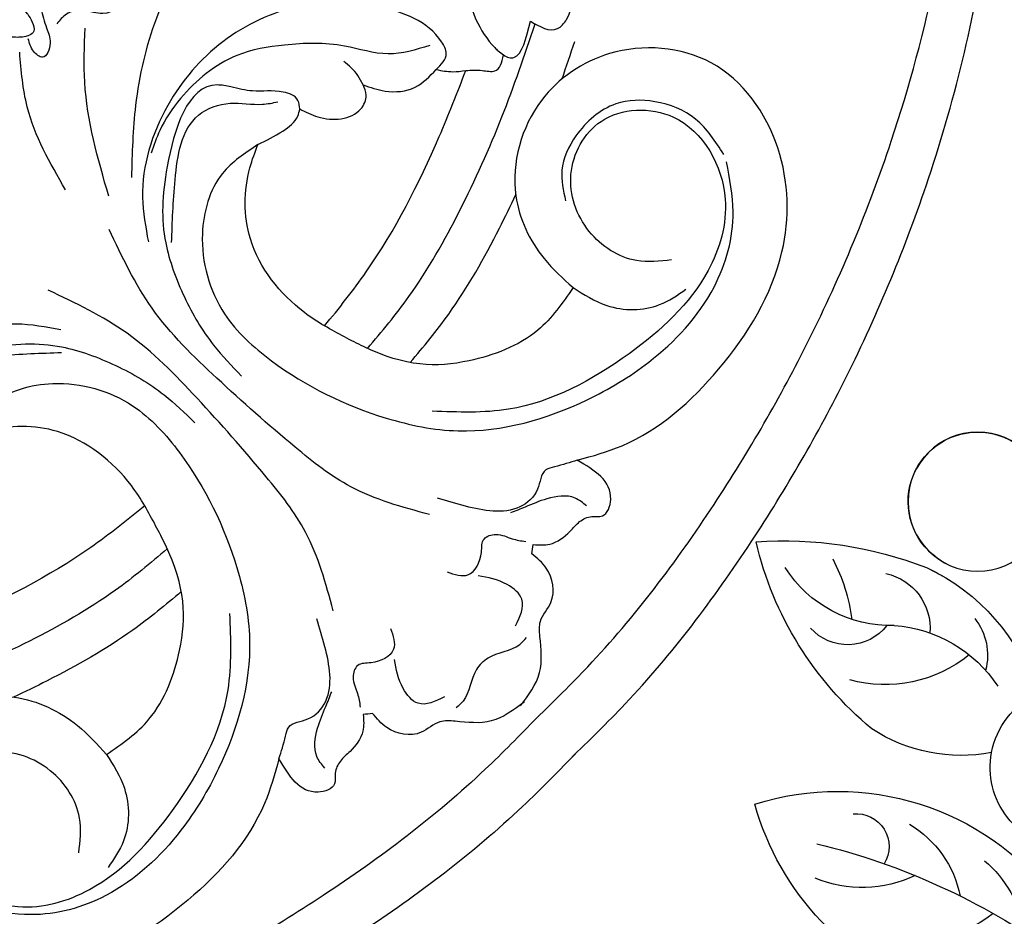
# Model space of a CAD drawing. Units: centimetres. Extents: x 0 to 7353, y 0 to 2956.
# Drawn here: x 5369 to 5443, y 2622 to 2690 of the extents above; entities that cross this region are included whole.
import ezdxf
from ezdxf import colors
from ezdxf.entities.mleader import LeaderData, LeaderLine
from ezdxf.enums import TextEntityAlignment as Align
from ezdxf.math import Vec2, Vec3

# ---------------------------------------------------------------- set-up
doc = ezdxf.new("R2010")
doc.units = ezdxf.units.CM
doc.layers.add('A-02.平面文字', color=4, linetype='Continuous')
doc.layers.add('H-08.木作(細線)', color=252, linetype='Continuous')
doc.layers.add('H&K Linear', color=63, linetype='Continuous', lineweight=9)
doc.layers.add('WC', color=41, linetype='Continuous', lineweight=9)
doc.styles.get("Standard").update_dxf_attribs({"font": 'arial.ttf'})

# ---------------------------------------------------------------- blocks, each defined once
blk = doc.blocks.new('_TagCircle')
at = {"color": 0, "linetype": 'ByBlock', "lineweight": -2, "transparency": 16777216}
blk.add_circle((0, 0), 4, dxfattribs=at)
at = {"layer": 'H&K Linear', "color": 0, "transparency": 16777216}
blk.add_attdef('TAGNUMBER', text='', height=3, dxfattribs=at).set_placement((0, -1.5), align=Align.CENTER)
blk = doc.blocks.new('_DotSmall')
at = {"color": 0, "linetype": 'ByBlock', "const_width": 0.5}
blk.add_lwpolyline([(-0.0625, 0, 1), (0.0625, 0, 1)], format="xyb", close=True, dxfattribs=at)
blk = doc.blocks.new('SE-21053L')
at = {"layer": 'H-08.木作(細線)', "ltscale": 0.2}
blk.add_circle((3.284, 65.093), 5.253, dxfattribs=at)
blk.add_circle((3.284, 65.093), 5.253, dxfattribs=at)
for centre, radius, start, end in [((3.284, 65.093), 5.253, 318.05665, 246.12703), ((28.827, 40.112), 29.631, 107.35748, 132.75489), ((28.827, 40.112), 29.631, 107.35748, 132.75489), ((28.827, 40.112), 29.631, 107.35748, 132.75489), ((-5.857, 64.641), 26.115, 331.1869, 8.26239), ((-5.857, 64.641), 26.115, 331.1869, 8.26239), ((-5.857, 64.641), 26.115, 331.1869, 8.26239), ((9.389, 67.558), 9.427, 289.82197, 349.206), ((28.438, 63.628), 13.455, 173.83441, 194.33136), ((14.071, 59.053), 4.23, 123.72363, 206.27902), ((20.075, 51.069), 15.678, 136.4579, 184.1223), ((20.075, 51.069), 15.678, 136.4579, 184.1223), ((20.075, 51.069), 15.678, 136.4579, 141.40853), ((15.019, 62.107), 3.742, 239.17817, 340.11411), ((16.962, 49.483), 10.194, 115.42231, 168.29483), ((10.975, 55.656), 4.449, 163.20509, 216.48072), ((11.156, 64.175), 10.09, 252.47852, 306.91741), ((6.956, 59.196), 12.344, 280.69913, 324.65235), ((6.956, 59.196), 12.344, 280.69913, 324.65235), ((6.956, 59.196), 12.344, 280.69913, 324.65235), ((4.033, 43.803), 6.152, 32.03989, 86.22184), ((4.033, 43.803), 6.152, 32.03989, 86.22184), ((28.763, 29.339), 20.706, 93.96068, 163.86142), ((28.763, 29.339), 20.706, 93.96068, 163.86142), ((28.763, 29.339), 20.706, 93.96068, 163.86142), ((6.43, 47.837), 21.014, 309.84896, 5.89599), ((6.43, 47.837), 21.014, 309.84896, 5.89599), ((6.43, 47.837), 21.014, 309.84896, 5.89599), ((4.033, 43.803), 6.152, 295.18323, 32.03989), ((4.033, 43.803), 6.152, 295.18323, 32.03989), ((4.033, 43.803), 6.152, 295.18323, 32.03989), ((21.36, 44.205), 2.475, 106.071, 233.33945), ((54.159, 2.792), 52.243, 125.17218, 146.81447), ((23.467, 39.304), 8.168, 142.24768, 190.22285), ((18.711, 49.713), 9.207, 265.77008, 314.24024), ((20.117, 35.602), 8.408, 151.20961, 193.87919), ((16.2, 44.574), 9.252, 253.56398, 311.74432)]:
    blk.add_arc(centre, radius, start, end, dxfattribs=at)
blk = doc.blocks.new('SE-21077')
at = {"layer": 'H-08.木作(細線)'}
for points, knots in [([(0.372, 71.846), (-1.58, 71.873), (-8.71, 71.974), (-20.579, 70.297), (-35.456, 66.324), (-51.029, 59.894), (-65.464, 51.036), (-75.006, 42.613), (-79.183, 38.191), (-80.043, 37.275)], [0, 0, 0, 0, 5.852291, 21.381948, 35.739668, 51.978132, 71.759774, 86.24049, 90.010104, 90.010104, 90.010104, 90.010104]), ([(-0.372, 71.846), (1.58, 71.873), (8.71, 71.974), (20.579, 70.297), (35.456, 66.324), (51.029, 59.894), (65.464, 51.036), (75.006, 42.613), (79.183, 38.191), (80.043, 37.275)], [0, 0, 0, 0, 5.852291, 21.381948, 35.739668, 51.978132, 71.759774, 86.24049, 90.010104, 90.010104, 90.010104, 90.010104]), ([(0, 67.869), (-1.828, 67.894), (-8.833, 67.974), (-20.579, 66.314), (-35.456, 62.342), (-48.973, 56.76), (-57.495, 51.867), (-61.151, 49.449)], [0.371515, 0.371515, 0.371515, 0.371515, 5.852291, 21.381948, 35.739668, 51.978132, 65.111073, 65.111073, 65.111073, 65.111073]), ([(0, 67.869), (1.828, 67.894), (8.833, 67.974), (20.579, 66.314), (35.456, 62.342), (48.973, 56.76), (57.495, 51.867), (61.151, 49.449)], [0.371515, 0.371515, 0.371515, 0.371515, 5.852291, 21.381948, 35.739668, 51.978132, 65.111073, 65.111073, 65.111073, 65.111073]), ([(0, 61.992), (-0.216, 61.999), (-1.285, 62.088), (-2.393, 63.115), (-3.509, 63.047), (-3.757, 63.032)], [0.342817, 0.342817, 0.342817, 0.342817, 0.987581, 3.562085, 4.294841, 4.294841, 4.294841, 4.294841]), ([(0, 61.992), (0.216, 61.999), (1.285, 62.088), (2.393, 63.115), (3.509, 63.047), (3.757, 63.032)], [0.342817, 0.342817, 0.342817, 0.342817, 0.987581, 3.562085, 4.294841, 4.294841, 4.294841, 4.294841]), ([(-24.941, 46.823), (-23.554, 47.08), (-20.279, 47.685), (-14.406, 44.955), (-11.34, 41.647), (-9.926, 36.693), (-9.61, 35.584)], [0, 0, 0, 0, 4.174367, 9.859358, 17.809799, 20.102774, 20.102774, 20.102774, 20.102774]), ([(24.941, 46.823), (23.554, 47.08), (20.279, 47.685), (14.406, 44.955), (11.34, 41.647), (9.926, 36.693), (9.61, 35.584)], [0, 0, 0, 0, 4.174367, 9.859358, 17.809799, 20.102774, 20.102774, 20.102774, 20.102774]), ([(-12.234, 42.118), (-13.791, 41.993), (-17.846, 41.6), (-22.697, 40.241), (-25.963, 39.114), (-26.845, 38.793)], [1.480885, 1.480885, 1.480885, 1.480885, 6.160661, 13.697077, 16.511272, 16.511272, 16.511272, 16.511272]), ([(12.234, 42.118), (13.791, 41.993), (17.846, 41.6), (22.697, 40.241), (25.963, 39.114), (26.845, 38.793)], [1.480885, 1.480885, 1.480885, 1.480885, 6.160661, 13.697077, 16.511272, 16.511272, 16.511272, 16.511272]), ([(-10.702, 39.085), (-12.375, 38.954), (-16.548, 38.571), (-23.11, 36.732), (-30.215, 34.053), (-34.773, 31.813), (-36.997, 30.699)], [1.136117, 1.136117, 1.136117, 1.136117, 6.160661, 13.697077, 21.471279, 28.92673, 28.92673, 28.92673, 28.92673]), ([(10.702, 39.085), (12.375, 38.954), (16.548, 38.571), (23.11, 36.732), (30.215, 34.053), (34.773, 31.813), (36.997, 30.699)], [1.136117, 1.136117, 1.136117, 1.136117, 6.160661, 13.697077, 21.471279, 28.92673, 28.92673, 28.92673, 28.92673]), ([(-9.61, 35.584), (-11.325, 35.422), (-16.883, 34.782), (-23.974, 32.47), (-29.177, 30.222), (-30.812, 29.489)], [2.487523, 2.487523, 2.487523, 2.487523, 7.64868, 19.272805, 24.648083, 24.648083, 24.648083, 24.648083]), ([(-9.61, 35.584), (-9.454, 34.997), (-8.866, 32.138), (-9.412, 27.091), (-12.984, 23.565), (-15.182, 22.584), (-15.747, 22.332)], [21.189542, 21.189542, 21.189542, 21.189542, 23.013921, 29.927556, 35.292645, 37.149774, 37.149774, 37.149774, 37.149774]), ([(9.61, 35.584), (9.454, 34.997), (8.866, 32.138), (9.412, 27.091), (12.984, 23.565), (15.182, 22.584), (15.747, 22.332)], [21.189542, 21.189542, 21.189542, 21.189542, 23.013921, 29.927556, 35.292645, 37.149774, 37.149774, 37.149774, 37.149774]), ([(9.61, 35.584), (11.325, 35.422), (16.883, 34.782), (23.974, 32.47), (29.177, 30.222), (30.812, 29.489)], [2.487523, 2.487523, 2.487523, 2.487523, 7.64868, 19.272805, 24.648083, 24.648083, 24.648083, 24.648083]), ([(33.645, 30.672), (33.72, 31.005), (34.228, 31.92), (35.769, 30.993), (36.891, 30.319)], [5.542411, 5.542411, 5.542411, 5.542411, 6.667693, 9.673632, 9.673632, 9.673632, 9.673632]), ([(30.812, 29.489), (31.11, 29.756), (31.64, 30.229), (32.397, 31.414), (33.162, 31.013), (33.645, 30.672)], [0, 0, 0, 0, 1.235325, 2.193232, 3.646347, 3.646347, 3.646347, 3.646347]), ([(35.409, 25.066), (34.918, 25.715), (34.034, 26.884), (33.591, 29.013), (33.574, 29.809), (33.571, 29.931), (33.572, 30.05), (33.574, 30.169), (33.597, 30.337), (33.621, 30.504), (33.645, 30.672)], [0, 0, 0, 0, 2.608094, 4.702377, 4.702377, 4.702377, 5.024063, 5.024063, 5.024063, 5.51864, 5.51864, 5.51864, 5.51864]), ([(29.274, 27.86), (29.514, 28.211), (29.942, 28.837), (30.541, 29.294), (30.812, 29.489)], [0, 0, 0, 0, 1.262838, 2.255254, 2.255254, 2.255254, 2.255254])]:
    blk.add_open_spline(points, degree=3, knots=knots, dxfattribs=at)
for points in [[(0.208, 66.349), (-2.581, 65.603), (-4.535, 63.685), (-5.37, 62.904), (-6.934, 62.46), (-8.52, 60.369), (-8.52, 58.85)], [(-0.208, 66.349), (2.581, 65.603), (4.535, 63.685), (5.37, 62.904), (6.934, 62.46), (8.52, 60.369), (8.52, 58.85)], [(-3.789, 61.812), (-5.554, 60.741), (-5.554, 59.159), (-4.479, 57.14)], [(3.789, 61.812), (5.554, 60.741), (5.554, 59.159), (4.479, 57.14)], [(-9.086, 58.423), (-9.987, 59.281), (-11.76, 59.678), (-12.79, 59.678), (-13.71, 60.056), (-14.312, 60.589), (-15.64, 60.147), (-15.951, 56.269)], [(9.086, 58.423), (9.987, 59.281), (11.76, 59.678), (12.79, 59.678), (13.71, 60.056), (14.312, 60.589), (15.64, 60.147), (15.951, 56.269)], [(-15.951, 56.269), (-19.111, 57.889), (-28.371, 58.958), (-38.012, 56.085), (-43.344, 50.307), (-44.334, 42.203), (-39.383, 36.267), (-33.254, 35.136), (-26.795, 38.858), (-24.941, 43.727), (-24.941, 46.823)], [(-14, 59.214), (-13.805, 58.178), (-12.256, 56.705), (-10.662, 55.986), (-9.55, 55.513)], [(-8.52, 58.85), (-9.086, 58.423)], [(8.52, 58.85), (9.086, 58.423)], [(14, 59.214), (13.805, 58.178), (12.256, 56.705), (10.662, 55.986), (9.55, 55.513)], [(15.951, 56.269), (19.111, 57.889), (28.371, 58.958), (38.012, 56.085), (43.344, 50.307), (44.334, 42.203), (39.383, 36.267), (33.254, 35.136), (26.795, 38.858), (24.941, 43.727), (24.941, 46.823)], [(-3.014, 55.274), (-3.98, 56.549), (-5.899, 56.065), (-6.754, 55.496), (-7.636, 55.889), (-8.274, 56.988), (-8.844, 57.855)], [(3.014, 55.274), (3.98, 56.549), (5.899, 56.065), (6.754, 55.496), (7.636, 55.889), (8.274, 56.988), (8.844, 57.855)], [(-15.951, 56.269), (-14.385, 55.411), (-13.741, 55.103), (-12.28, 55.693), (-10.377, 55.693), (-7.512, 52.745), (-6.449, 50.828)], [(15.951, 56.269), (14.385, 55.411), (13.741, 55.103), (12.28, 55.693), (10.377, 55.693), (7.512, 52.745), (6.449, 50.828)], [(-15.747, 22.332), (-12.297, 21.989), (-8.001, 24.135), (-4.913, 29.592), (-4.913, 34.602), (-7.988, 43.812), (-11.148, 48.332), (-19.696, 53.569), (-25.006, 54.851), (-32.504, 54.327), (-37.543, 51.336), (-39.861, 48.3)], [(15.747, 22.332), (12.297, 21.989), (8.001, 24.135), (4.913, 29.592), (4.913, 34.602), (7.988, 43.812), (11.148, 48.332), (19.696, 53.569), (25.006, 54.851), (32.504, 54.327), (37.543, 51.336), (39.861, 48.3)], [(-31.681, 50.609), (-29.78, 48.774), (-28.81, 44.686), (-30.876, 40.662), (-35.321, 39.439), (-39.411, 43.076), (-37.801, 50.222), (-33.066, 53.127), (-24.401, 53.345), (-14.999, 49.874), (-10.814, 45.898)], [(31.681, 50.609), (29.78, 48.774), (28.81, 44.686), (30.876, 40.662), (35.321, 39.439), (39.411, 43.076), (37.801, 50.222), (33.066, 53.127), (24.401, 53.345), (14.999, 49.874), (10.814, 45.898)], [(-24.941, 46.823), (-25.786, 49.579), (-28.653, 52.356), (-30.884, 52.941)], [(24.941, 46.823), (25.786, 49.579), (28.653, 52.356), (30.884, 52.941)], [(-5.142, 51.259), (-2.418, 45.584), (-1.562, 40.49), (-1.064, 32.626), (-1.339, 25.424), (-3.251, 18.91)], [(5.142, 51.259), (2.418, 45.584), (1.562, 40.49), (1.064, 32.626), (1.339, 25.424), (3.251, 18.91)], [(40.112, 47.757), (40.489, 44.379), (39.252, 41.266), (37.039, 39.297), (33.198, 38.879), (30.616, 39.961), (29.178, 41.784)], [(-19.88, 22.672), (-20.236, 22.117), (-19.888, 20.874), (-18.313, 19.185), (-17.368, 17.81), (-16.755, 16.982), (-9.719, 18.66), (-5.559, 22.658), (-3.665, 26.548), (-2.651, 30.689), (-2.496, 33.826)], [(19.88, 22.672), (20.236, 22.117), (19.888, 20.874), (18.313, 19.185), (17.368, 17.81), (16.755, 16.982), (9.719, 18.66), (5.559, 22.658), (3.665, 26.548), (2.651, 30.689), (2.496, 33.826)], [(36.891, 30.319), (37.939, 32.152), (38.922, 32.152), (41.084, 30.45)], [(-29.274, 27.86), (-30.672, 27.54), (-31.045, 26.671), (-29.56, 21.475), (-25.331, 17.165), (-19.359, 14.969), (-13.014, 15.425), (-6.752, 18.989), (-4.678, 21.682)], [(29.274, 27.86), (30.672, 27.54), (31.045, 26.671), (29.56, 21.475), (25.331, 17.165), (19.359, 14.969), (13.014, 15.425), (6.752, 18.989), (4.678, 21.682)], [(24.552, 24.758), (25.396, 26.279), (27.204, 27.67), (29.274, 27.86)], [(30.213, 26.226), (27.542, 24.455), (25.634, 21.705), (22.473, 18.437), (19.366, 16.449), (14.069, 15.74), (11.237, 16.34), (9.585, 17.091)], [(19.88, 22.672), (20.422, 24.061), (23.149, 25.928), (24.159, 25.483), (24.552, 24.758)], [(24.552, 24.758), (24.769, 23.992), (24.769, 22.474)], [(15.747, 22.332), (17.794, 22.943), (19.385, 22.943), (19.88, 22.672)], [(-5.886, 22.962), (-9.431, 19.784), (-14.137, 17.592), (-16.458, 18.641), (-18.127, 20.42), (-19.081, 21.119)], [(5.886, 22.962), (9.431, 19.784), (14.137, 17.592), (16.458, 18.641), (18.127, 20.42), (19.081, 21.119)], [(5.001, 17.119), (9.807, 9.753), (12.725, 6.874)], [(7.239, 17.35), (11.311, 13.717), (17.098, 10.155), (19.202, 9.254)], [(3.038, 14.464), (5.416, 7.994), (7.94, 4.667)], [(17.512, 5.149), (17.714, 6.21), (16.749, 7.373), (14.452, 7.052), (13.579, 5.858), (12.461, 5.139), (11.435, 5.139)], [(11.42, 3.463), (10.671, 4.801), (10.05, 5.812), (8.895, 6.165), (8.733, 5.354), (9.115, 4.41)], [(10.394, 3.068), (10.218, 3.726), (9.81, 4.305), (8.893, 4.004), (8.133, 3.28), (7.12, 2.857), (6.122, 3.673), (5.29, 5.261)], [(10.394, 3.068), (10.394, 1.358), (9.708, 0.462), (7.761, 0.462), (7.174, 0.786)]]:
    blk.add_spline(points, degree=3, dxfattribs=at)
blk.add_open_spline([(35.502, 35.086), (36.399, 34.65), (37.292, 34.206), (38.184, 33.759)], degree=3, dxfattribs=at)
blk = doc.blocks.new('OA-0014')
at = {"layer": 'H-08.木作(細線)', "xscale": -1, "rotation": 225}
blk.add_blockref('SE-21077', (-239.382, 239.382), dxfattribs=at)
at = {"layer": 'WC', "xscale": -1, "rotation": 21.48504381165029}
blk.add_blockref('SE-21053L', (-131.157, 148.375), dxfattribs=at)

msp = doc.modelspace()

# ---------------------------------------------------------------- block references
msp.add_blockref('OA-0014', (5599.457, 2445.37))

# ---------------------------------------------------------------- leaders
at = {"layer": 'A-02.平面文字'}
ml = msp.add_multileader_block('Standard', dxfattribs=at)
ml.set_content('_TagCircle', color=256, scale=9.538427)
ml.set_attribute('TAGNUMBER', '1', width=0)
ml.set_leader_properties(color=256, linetype='ByLayer', lineweight=-1)
ml.set_arrow_properties(name='DOTSMALL')
ml.build(insert=Vec2(0, 0))
ml.multileader.update_dxf_attribs({"dogleg_length": 21.835, "arrow_head_size": 63.59})
ctx = ml.context
ctx.base_point, ctx.char_height, ctx.arrow_head_size, ctx.landing_gap_size, ctx.plane_origin = Vec3(6299.535, 2830.682), 4.884, 63.59, 2.442, Vec3(6310.707, 2830.682)
notes = []
notes.append((ctx, [(0, (0, 0, 0), (0, 0), (1, 0), 1, [])]))
ctx.block.insert = Vec3(6337.689, 2830.682)
ml = msp.add_multileader_block('Standard', dxfattribs=at)
ml.set_content('_TagCircle', color=256, scale=9.538427)
ml.set_attribute('TAGNUMBER', '2', width=0)
ml.set_leader_properties(color=256, linetype='ByLayer', lineweight=-1)
ml.set_arrow_properties(name='DOTSMALL')
ml.build(insert=Vec2(0, 0))
ml.multileader.update_dxf_attribs({"dogleg_length": 21.835, "arrow_head_size": 63.59})
ctx = ml.context
ctx.base_point, ctx.char_height, ctx.arrow_head_size, ctx.landing_gap_size, ctx.plane_origin = Vec3(6299.535, 2738.796), 4.884, 63.59, 2.442, Vec3(6310.707, 2738.796)
notes.append((ctx, [(0, (0, 0, 0), (0, 0), (1, 0), 1, [])]))
ctx.block.insert = Vec3(6337.689, 2738.796)
for ctx, leaders in notes:
    for number, flags, end, landing, length, lines in leaders:
        leader = LeaderData()
        leader.index, (leader.has_last_leader_line, leader.has_dogleg_vector, leader.attachment_direction) = number, flags
        leader.last_leader_point, leader.dogleg_vector, leader.dogleg_length = Vec3(end), Vec3(landing), length
        for number, points, colour, breaks in lines:
            line = LeaderLine()
            line.index, line.vertices, line.color, line.breaks = number, Vec3.list(points), colors.encode_raw_color(colour), breaks
            leader.lines.append(line)
        ctx.leaders.append(leader)

doc.saveas('drawing.dxf')
